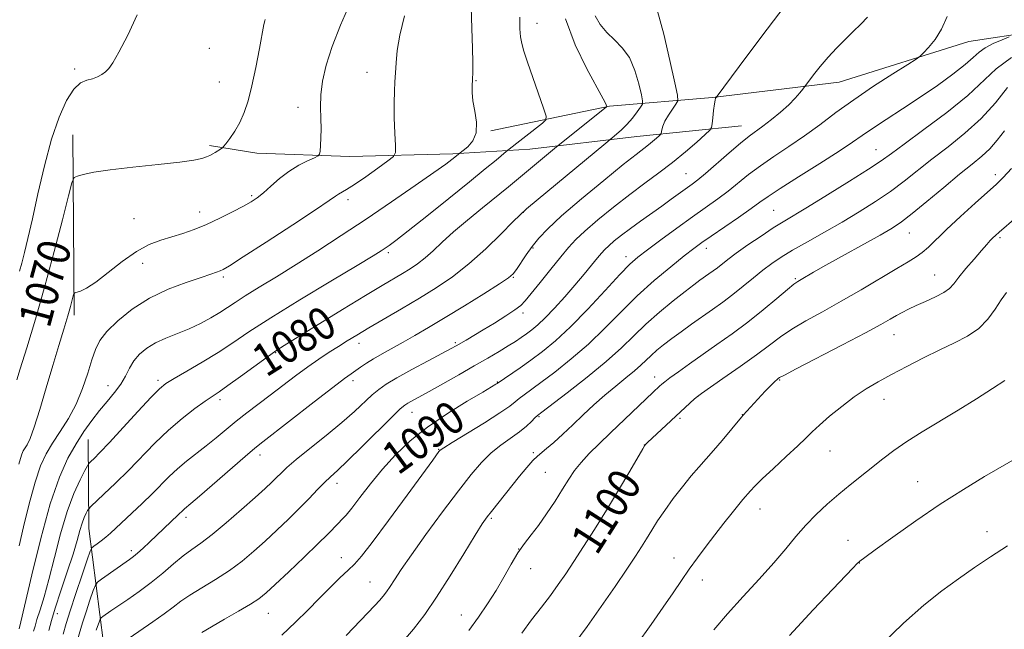
# Model space of a CAD drawing. Extents: x 2152300 to 2155200, y 334800 to 337700.
# Drawn here: x 2154616 to 2154858, y 336643 to 336792 of the extents above; entities that cross this region are included whole.
import ezdxf
from ezdxf.enums import TextEntityAlignment as Align

# ---------------------------------------------------------------- set-up
doc = ezdxf.new("R2010")
doc.units = 0
doc.header["$MEASUREMENT"] = 0
for name, color, linetype, lineweight in [('DTM HARD BREAKLINE', 7, 'Continuous', 0), ('DTM SPOT ELEVATION', 2, 'Continuous', 13), ('INDEX CONTOUR', 41, 'Continuous', 13), ('INDEX CONTOUR LABEL', 244, 'Continuous', 0), ('INTERMEDIATE CONTOUR', 44, 'Continuous', 0)]:
    doc.layers.add(name, color=color, linetype=linetype, lineweight=lineweight)
doc.styles.add('Style-ITALICS', font='ITALICS.shx')

msp = doc.modelspace()

# ---------------------------------------------------------------- linework, layer by layer
at = {"layer": 'DTM HARD BREAKLINE', "extrusion": (-0.000540855, 0.070248, 0.997529), "elevation": 23558.1287, "flags": 128}
msp.add_lwpolyline([(-2157158.1929, -319255.0631), (-2157158.1929, -319299.3338)], dxfattribs=at)
at = {"layer": 'DTM HARD BREAKLINE'}
for points in [[(2155000, 336789.614, 1109.828), (2154998.6, 336789.82, 1109.76), (2154953.12, 336791.8, 1105.4), (2154912.32, 336791.1, 1099.38), (2154881.61, 336791.64, 1094.35), (2154849.01, 336786.73, 1090.75), (2154817.22, 336776.77, 1088.77), (2154786.16, 336773.04, 1085.91), (2154760.91, 336770.9, 1080.09), (2154731.81, 336764.85, 1076.09)], [(2154793.3, 336766.12, 1087.18), (2154767.6, 336763.5, 1083.03), (2154741.42, 336760.38, 1078.93), (2154722.5, 336759.27, 1075.72), (2154697.27, 336758.59, 1072.62), (2154674.45, 336759.39, 1070.72), (2154662.79, 336761.24, 1069.72)], [(2154633.08, 336689.23, 1076.91), (2154633.25, 336667.4, 1080.91), (2154636.86, 336639.28, 1087.43), (2154638.53, 336612.12, 1091.84), (2154640.17, 336587.39, 1094.47), (2154638.92, 336560.21, 1096.21), (2154633.27, 336537.84, 1095.42), (2154630.19, 336496.09, 1095.68), (2154627.6, 336454.82, 1094), (2154627.85, 336422.32, 1093.68), (2154626.1, 336396.59, 1092.84), (2154626.3, 336370.87, 1091.05), (2154623.1, 336345.13, 1089), (2154622.33, 336318.92, 1086.32), (2154621.51, 336299.5, 1084.54), (2154620.21, 336278.14, 1084.06)]]:
    msp.add_polyline3d(points, dxfattribs=at)
at = {"layer": 'DTM SPOT ELEVATION'}
for p in [(2154743.15, 336791.2, 1078.74), (2154662.75, 336785.12, 1068.69), (2154629.78, 336779.99, 1067.72), (2154701.48, 336779.23, 1073.25), (2154665.25, 336776.8, 1068.99), (2154728.16, 336777.15, 1076.08), (2154684.56, 336770.61, 1071.47), (2154826.25, 336760.28, 1093.15), (2154779.67, 336754.37, 1087.1), (2154855.53, 336754.09, 1099.6), (2154673.12, 336749, 1071.74), (2154696.75, 336748.02, 1074.43), (2154660.39, 336744.94, 1071.37), (2154739.82, 336744.91, 1082.05), (2154801.2, 336745.4, 1093.03), (2154644.27, 336743.34, 1071.01), (2154834.47, 336739.81, 1098.83), (2154856.66, 336738.68, 1102.25), (2154706.67, 336734.98, 1078.32), (2154742.14, 336736.19, 1084.15), (2154784.65, 336736.04, 1092.57), (2154646.42, 336732.41, 1072.65), (2154764.98, 336734.07, 1089.46), (2154840.64, 336729.54, 1101.15), (2154666.23, 336729.05, 1074.28), (2154737.36, 336728.93, 1084.12), (2154806.46, 336728.61, 1097.81), (2154739.72, 336720.26, 1086.41), (2154699.47, 336712.76, 1082.58), (2154723.13, 336712.92, 1085.77), (2154830.66, 336714.91, 1102.75), (2154679.08, 336710.54, 1080.11), (2154650.16, 336703.7, 1077.64), (2154698.02, 336703.65, 1084.45), (2154733.37, 336703.36, 1089.89), (2154772.01, 336704.56, 1097.39), (2154802.64, 336703.79, 1102.13), (2154637.95, 336702.41, 1075.28), (2154665.4, 336698.98, 1080.41), (2154782.73, 336699.87, 1100.03), (2154828.28, 336699.1, 1104.69), (2154712.47, 336695.9, 1088.73), (2154743.6, 336694.82, 1094.17), (2154778.2, 336694.4, 1100.27), (2154793.51, 336695.31, 1101.97), (2154719.04, 336686.84, 1091.92), (2154742.22, 336686.04, 1095.76), (2154769.45, 336687.88, 1099.98), (2154814.99, 336686.38, 1104.85), (2154675.2, 336685.42, 1084.54), (2154745.19, 336681.16, 1097.02), (2154836.47, 336678.88, 1107.15), (2154694.11, 336678.51, 1088.54), (2154797.82, 336672.16, 1104.71), (2154657.06, 336670.17, 1084.42), (2154731.93, 336669.9, 1096.23), (2154819.41, 336664.54, 1107.27), (2154853.51, 336666.62, 1109.44), (2154643.68, 336661.98, 1083.62), (2154738.61, 336662.38, 1098), (2154695.17, 336660.3, 1091.35), (2154776.72, 336660.19, 1103.36), (2154741.62, 336657.59, 1098.67), (2154822.2, 336658.96, 1108.04), (2154783.67, 336654.8, 1104.61), (2154702.18, 336654.29, 1093.14), (2154625.49, 336646.52, 1080.66), (2154677.24, 336646.61, 1090.84), (2154724.54, 336646.21, 1097.29)]:
    msp.add_point(p, dxfattribs=at)
at = {"layer": 'INDEX CONTOUR', "flags": 128}
for points, elevation in [([(2154750.125, 336792.347), (2154752.488, 336785.952), (2154755.36, 336780.043), (2154759.349, 336772.709), (2154759.9839, 336771.452), (2154760.167, 336771.012), (2154760.224, 336770.833), (2154760.21, 336770.739), (2154760.112, 336770.651), (2154747.957, 336760.9469), (2154736.142, 336751.175), (2154729.754, 336745.988), (2154726.092, 336742.985), (2154722.696, 336740.1), (2154719.917, 336737.588), (2154717.656, 336735.475), (2154715.7031, 336733.728), (2154713.868, 336732.298), (2154712.045, 336731.07), (2154710.153, 336729.911), (2154705.191, 336726.963), (2154701.08, 336724.486), (2154695.461, 336721.06), (2154681.102, 336712.247), (2154679.049, 336710.922), (2154676.93, 336709.432), (2154670.392, 336704.661), (2154667.301, 336702.422), (2154665.181, 336700.939), (2154661.766, 336698.622), (2154659.214, 336696.797), (2154656.086, 336694.392), (2154652.723, 336691.53), (2154649.404, 336688.344), (2154642.927, 336681.658), (2154639.756, 336678.516), (2154636.936, 336675.829), (2154633.682, 336672.792), (2154633.189, 336672.267), (2154632.9321, 336671.8421), (2154632.572, 336671.144), (2154632.098, 336670.095), (2154631.579, 336668.696), (2154631.047, 336666.899), (2154630.364, 336664.471), (2154629.355, 336661.1339), (2154627.929, 336656.796), (2154626.355, 336652.1151), (2154624.99, 336647.935), (2154624.078, 336644.844), (2154623.424, 336642.405)], 1080), ([(2154843.699, 336792.866), (2154842.342, 336789.791), (2154840.749, 336787.22), (2154839.176, 336785.264), (2154837.937, 336783.948), (2154837.149, 336783.184), (2154836.154, 336782.46), (2154834.1001, 336781.154), (2154830.42, 336778.83), (2154825.699, 336775.779), (2154820.809, 336772.479), (2154816.432, 336769.324), (2154812.491, 336766.376), (2154808.72, 336763.619), (2154804.933, 336761.035), (2154801.2609, 336758.605), (2154797.916, 336756.312), (2154795.038, 336754.141), (2154790.036, 336750.12), (2154787.484, 336748.216), (2154781.306, 336743.834), (2154777.442, 336741.045), (2154773.539, 336738.185), (2154770.225, 336735.727), (2154767.883, 336733.928), (2154765.901, 336732.173), (2154763.418, 336729.63), (2154759.833, 336725.759), (2154755.579, 336721.19), (2154751.347, 336716.843), (2154747.679, 336713.431), (2154744.519, 336710.83), (2154741.662, 336708.705), (2154738.979, 336706.803), (2154733.395, 336702.958), (2154733.078, 336702.763), (2154729.833, 336700.865), (2154725.985, 336698.6), (2154721.18, 336695.624), (2154716.302, 336692.291), (2154712.056, 336688.891), (2154708.425, 336685.449), (2154705.2119, 336681.925), (2154702.28, 336678.351), (2154699.725, 336675.047), (2154697.704, 336672.408), (2154696.298, 336670.689), (2154695.298, 336669.6), (2154694.421, 336668.716), (2154691.819, 336666.043), (2154689.4121, 336663.659), (2154686.004, 336660.3709), (2154682.236, 336656.786), (2154678.947, 336653.685), (2154676.701, 336651.62), (2154674.95, 336650.217), (2154672.87, 336648.87), (2154669.891, 336647.131), (2154666.461, 336645.18), (2154663.282, 336643.353), (2154660.902, 336641.919)], 1090), ([(2154676.44, 336792.164), (2154676.36, 336791.854), (2154676.18, 336790.929), (2154675.083, 336785.027), (2154674.187, 336780.407), (2154673.228, 336775.883), (2154672.304, 336772.217), (2154671.354, 336769.328), (2154670.276, 336766.924), (2154669.025, 336764.786), (2154667.79, 336762.996), (2154666.816, 336761.708), (2154666.2691, 336761.007), (2154665.992, 336760.7), (2154665.749, 336760.526), (2154664.221, 336759.562), (2154663.598, 336759.192), (2154662.908, 336758.829), (2154662.087, 336758.466), (2154660.97, 336758.092), (2154658.999, 336757.68), (2154655.515, 336757.194), (2154650.195, 336756.614), (2154644.053, 336755.974), (2154638.44, 336755.323), (2154634.413, 336754.707), (2154631.868, 336754.181), (2154630.4131, 336753.797), (2154629.638, 336753.421), (2154629.073, 336752.166), (2154628.236, 336748.955), (2154626.761, 336743.082), (2154624.761, 336735.325), (2154622.467, 336726.83), (2154620.123, 336718.676), (2154618.01, 336711.669), (2154616.422, 336706.547), (2154615.531, 336703.828)], 1070), ([(2154859.477, 336755.606), (2154857.427, 336753.413), (2154855.802, 336751.836), (2154850.6281, 336747.165), (2154846.987, 336743.843), (2154843.588, 336740.681), (2154839.143, 336736.4), (2154837.62, 336735.054), (2154836.103, 336733.958), (2154834.163, 336732.77), (2154831.35, 336731.113), (2154822.668, 336725.935), (2154817.768, 336723.092), (2154813.18, 336720.54), (2154809.101, 336718.29), (2154805.652, 336716.2701), (2154802.832, 336714.379), (2154800.144, 336712.377), (2154796.965, 336709.991), (2154792.937, 336707.097), (2154788.752, 336704.169), (2154783.443, 336700.494), (2154782.509, 336699.8), (2154781.798, 336699.177), (2154770.2449, 336688.482), (2154769.638, 336687.883), (2154769.506, 336687.701), (2154769.057, 336686.9459), (2154765.874, 336681.461), (2154763.165, 336676.843), (2154760.185, 336671.876), (2154757.273, 336667.186), (2154754.581, 336662.979), (2154752.21, 336659.356), (2154750.203, 336656.345), (2154748.362, 336653.681), (2154746.432, 336651.024), (2154744.224, 336648.114), (2154741.827, 336645), (2154739.401, 336641.807)], 1100), ([(2154858.53, 336663.161), (2154854.368, 336660.504), (2154850.422, 336657.8519), (2154846.508, 336655.108), (2154842.4391, 336652.135), (2154838.013, 336648.622), (2154833.0239, 336644.218), (2154827.46, 336638.817)], 1110)]:
    msp.add_lwpolyline(points, dxfattribs=dict(at, elevation=elevation))
at = {"layer": 'INTERMEDIATE CONTOUR', "flags": 128}
for points, elevation in [([(2154697.202, 336795.978), (2154694.961, 336790.763), (2154692.894, 336785.504), (2154691.424, 336780.931), (2154690.535, 336777.045), (2154690.1081, 336773.6629), (2154690.014, 336770.63), (2154690.093, 336767.884), (2154690.182, 336765.385), (2154690.153, 336763.129), (2154690.042, 336761.243), (2154689.923, 336759.888), (2154689.805, 336759.137), (2154689.448, 336758.722), (2154688.544, 336758.287), (2154686.89, 336757.536), (2154684.7031, 336756.417), (2154682.3, 336754.938), (2154679.967, 336753.151), (2154677.8419, 336751.301), (2154676.029, 336749.6739), (2154674.545, 336748.462), (2154673.051, 336747.462), (2154671.12, 336746.373), (2154668.46, 336744.982), (2154665.323, 336743.432), (2154662.091, 336741.955), (2154659.072, 336740.73), (2154656.253, 336739.733), (2154653.546, 336738.889), (2154650.85, 336738.078), (2154648.0199, 336737.005), (2154644.9, 336735.33), (2154641.434, 336732.8809), (2154637.965, 336730.151), (2154634.935, 336727.801), (2154632.688, 336726.331), (2154631.178, 336725.597), (2154629.782, 336725.134), (2154629.562, 336724.9), (2154629.412, 336724.394), (2154629.165, 336723.423), (2154628.736, 336721.837), (2154628.061, 336719.494), (2154627.093, 336716.282), (2154625.858, 336712.2251), (2154624.402, 336707.374), (2154622.792, 336701.919), (2154621.199, 336696.584), (2154619.819, 336692.227), (2154618.796, 336689.466), (2154618.078, 336687.957), (2154617.146, 336686.423), (2154616.784, 336685.64), (2154616.427, 336684.594), (2154616.049, 336683.2)], 1072), ([(2154727.016, 336795.22), (2154727.19, 336789.963), (2154727.339, 336785.137), (2154727.41, 336781.624), (2154727.403, 336779.223), (2154727.334, 336777.462), (2154727.236, 336775.905), (2154727.223, 336774.251), (2154727.427, 336772.235), (2154727.8889, 336769.704), (2154728.287, 336766.96), (2154728.206, 336764.419), (2154727.383, 336762.417), (2154726.166, 336760.98), (2154725.05, 336760.054), (2154722.256, 336757.839), (2154720.741, 336756.718), (2154717.867, 336754.668), (2154713.264, 336751.45), (2154707.461, 336747.45), (2154701.21, 336743.21), (2154695.144, 336739.183), (2154689.424, 336735.477), (2154684.094, 336732.107), (2154679.221, 336729.102), (2154674.985, 336726.518), (2154671.588, 336724.424), (2154669.1201, 336722.835), (2154667.2, 336721.559), (2154665.336, 336720.352), (2154663.13, 336719.032), (2154660.59, 336717.656), (2154657.824, 336716.34), (2154654.95, 336715.164), (2154652.142, 336714.052), (2154649.583, 336712.89), (2154647.4229, 336711.584), (2154645.666, 336710.112), (2154644.282, 336708.474), (2154643.2, 336706.675), (2154642.206, 336704.754), (2154641.045, 336702.755), (2154639.5309, 336700.708), (2154637.747, 336698.581), (2154635.841, 336696.3289), (2154633.934, 336693.897), (2154632.026, 336691.209), (2154630.086, 336688.181), (2154628.086, 336684.629), (2154625.9879, 336679.9641), (2154623.757, 336673.495), (2154621.417, 336664.99), (2154619.236, 336656.047), (2154616.5701, 336644.528), (2154616.152, 336642.809)], 1076), ([(2154803.994, 336795.571), (2154799.581, 336789.768), (2154794.6, 336783.14), (2154787.059, 336773.056), (2154786.956, 336772.8839), (2154786.81, 336772.424), (2154786.632, 336771.455), (2154786.436, 336769.878), (2154786.249, 336768.08), (2154786.105, 336766.571), (2154785.967, 336765.677), (2154785.523, 336764.998), (2154784.395, 336763.952), (2154782.322, 336762.118), (2154779.522, 336759.71), (2154776.336, 336757.105), (2154773.028, 336754.583), (2154769.571, 336752.037), (2154765.867, 336749.266), (2154761.911, 336746.169), (2154758.093, 336743.05), (2154754.902, 336740.314), (2154752.64, 336738.202), (2154750.868, 336736.296), (2154748.963, 336734.015), (2154746.5051, 336730.993), (2154743.878, 336727.739), (2154740.262, 336723.215), (2154739.179, 336722.083), (2154737.74, 336720.993), (2154735.464, 336719.5039), (2154732.674, 336717.765), (2154729.895, 336716.0719), (2154725.725, 336713.58), (2154723.344, 336712.195), (2154722.092, 336711.509), (2154716.475, 336708.5281), (2154712.413, 336706.356), (2154708.725, 336704.33), (2154706.131, 336702.792), (2154704.3151, 336701.519), (2154702.708, 336700.147), (2154698.375, 336696.115), (2154695.251, 336693.372), (2154691.418, 336690.21), (2154687.45, 336687.025), (2154684.071, 336684.291), (2154681.805, 336682.3521), (2154680.369, 336681.004), (2154679.283, 336679.91), (2154678.092, 336678.743), (2154676.449, 336677.207), (2154674.033, 336675.018), (2154670.691, 336672.048), (2154666.935, 336668.7929), (2154663.447, 336665.91), (2154660.721, 336663.856), (2154658.513, 336662.307), (2154656.392, 336660.743), (2154654.013, 336658.769), (2154651.3661, 336656.495), (2154648.525, 336654.157), (2154645.593, 336651.9651), (2154642.801, 336650.0269), (2154638.616, 336647.215), (2154636.627, 336645.84), (2154636.224, 336645.5349), (2154636.009, 336645.233), (2154635.8, 336644.674), (2154635.054, 336642.497)], 1086), ([(2154710.618, 336793.0739), (2154709.519, 336788.3491), (2154708.873, 336784.551), (2154708.589, 336781.556), (2154708.453, 336779.106), (2154708.301, 336776.915), (2154708.154, 336774.5891), (2154708.084, 336771.708), (2154708.137, 336768.066), (2154708.265, 336764.302), (2154708.3949, 336761.272), (2154708.398, 336759.546), (2154707.923, 336758.568), (2154706.563, 336757.4989), (2154704.106, 336755.737), (2154701.118, 336753.621), (2154698.36, 336751.726), (2154696.421, 336750.488), (2154694.4181, 336749.343), (2154693.6899, 336748.855), (2154692.155, 336747.785), (2154688.841, 336745.549), (2154683.24, 336741.856), (2154676.7149, 336737.597), (2154671.1, 336733.959), (2154667.758, 336731.827), (2154666.1861, 336730.889), (2154665.415, 336730.532), (2154664.569, 336730.223), (2154663.145, 336729.744), (2154660.735, 336728.955), (2154657.1, 336727.737), (2154652.681, 336726.042), (2154648.089, 336723.842), (2154643.87, 336721.174), (2154640.304, 336718.335), (2154637.607, 336715.691), (2154635.887, 336713.462), (2154634.817, 336711.311), (2154633.963, 336708.757), (2154632.955, 336705.469), (2154631.685, 336701.713), (2154630.105, 336697.905), (2154628.219, 336694.387), (2154626.219, 336691.215), (2154624.345, 336688.3701), (2154622.768, 336685.729), (2154621.385, 336682.74), (2154620.025, 336678.746), (2154618.582, 336673.424), (2154617.22, 336667.794), (2154616.172, 336663.212)], 1074), ([(2154645.092, 336793.295), (2154642.775, 336788.34), (2154640.597, 336784.175), (2154639.107, 336781.546), (2154638.14, 336780.1279), (2154637.35, 336779.3301), (2154636.45, 336778.6689), (2154635.384, 336778.0879), (2154634.149, 336777.639), (2154632.751, 336777.278), (2154631.204, 336776.591), (2154629.529, 336775.069), (2154627.752, 336772.291), (2154625.925, 336768.193), (2154624.105, 336762.796), (2154622.353, 336756.281), (2154620.748, 336749.456), (2154619.371, 336743.287), (2154618.279, 336738.518), (2154617.43, 336735.015), (2154616.757, 336732.423), (2154616.207, 336730.443)], 1068), ([(2154738.912, 336792.734), (2154738.94, 336789.888), (2154739.103, 336787.879), (2154739.38, 336786.238), (2154739.886, 336784.389), (2154740.77, 336781.733), (2154742.088, 336777.949), (2154744.752, 336770.423), (2154745.377, 336768.498), (2154745.303, 336767.547), (2154744.467, 336766.756), (2154735.597, 336759.775), (2154733.103, 336757.714), (2154730.456, 336755.546), (2154726.585, 336752.403), (2154721.501, 336748.307), (2154716.1021, 336743.985), (2154711.5109, 336740.338), (2154708.556, 336738.035), (2154706.9011, 336736.798), (2154705.917, 336736.1149), (2154704.9121, 336735.46), (2154702.949, 336734.25), (2154699.025, 336731.889), (2154692.597, 336728.043), (2154684.948, 336723.434), (2154677.818, 336719.045), (2154672.502, 336715.621), (2154668.512, 336712.951), (2154664.913, 336710.589), (2154661.031, 336708.207), (2154657.23, 336705.9741), (2154654.136, 336704.178), (2154652.117, 336702.933), (2154650.528, 336701.643), (2154648.468, 336699.538), (2154645.326, 336696.138), (2154641.66, 336692.1339), (2154638.316, 336688.509), (2154635.957, 336686.029), (2154634.506, 336684.575), (2154633.699, 336683.812), (2154633.263, 336683.376), (2154632.883, 336682.805), (2154632.234, 336681.606), (2154631.083, 336679.372), (2154629.565, 336676.018), (2154627.907, 336671.544), (2154626.303, 336666.077), (2154624.809, 336660.276), (2154623.449, 336654.928), (2154622.25, 336650.662), (2154621.254, 336647.462), (2154620.509, 336645.15), (2154620.027, 336643.517), (2154619.682, 336642.228)], 1078), ([(2154757.367, 336793.079), (2154758.62, 336790.942), (2154760.232, 336788.945), (2154762.117, 336787.149), (2154764.058, 336785.244), (2154765.808, 336782.821), (2154767.165, 336779.672), (2154768.128, 336776.375), (2154768.742, 336773.703), (2154769.038, 336772.191), (2154768.985, 336771.408), (2154768.54, 336770.684), (2154767.687, 336769.507), (2154766.531, 336768), (2154765.207, 336766.448), (2154763.857, 336765.093), (2154762.641, 336764.022), (2154759.995, 336761.863), (2154740.54, 336745.72), (2154738.97, 336744.306), (2154737.2211, 336742.5451), (2154734.3379, 336739.6111), (2154730.567, 336735.929), (2154726.458, 336732.238), (2154722.437, 336729.106), (2154718.444, 336726.415), (2154714.299, 336723.877), (2154709.922, 336721.285), (2154701.881, 336716.577), (2154698.942, 336714.831), (2154696.579, 336713.393), (2154694.4181, 336712.047), (2154692.137, 336710.597), (2154689.644, 336708.95), (2154686.903, 336707.0369), (2154683.911, 336704.829), (2154677.7, 336700.098), (2154671.992, 336695.784), (2154669.368, 336693.736), (2154666.868, 336691.69), (2154664.44, 336689.662), (2154662.024, 336687.687), (2154657.203, 336683.9289), (2154654.969, 336682.07), (2154652.931, 336680.162), (2154648.762, 336675.941), (2154646.301, 336673.549), (2154643.7901, 336671.1781), (2154639.846, 336667.497), (2154638.526, 336666.2899), (2154637.38, 336665.307), (2154636.251, 336664.421), (2154635.226, 336663.667), (2154634.452, 336663.119), (2154633.993, 336662.715), (2154633.574, 336661.845), (2154632.835, 336659.764), (2154631.547, 336656.039), (2154630.002, 336651.495), (2154628.6221, 336647.268), (2154627.695, 336644.147), (2154626.968, 336641.534)], 1082), ([(2154772.677, 336794.187), (2154774.232, 336788.527), (2154775.751, 336782.0661), (2154776.9429, 336776.638), (2154777.573, 336773.5771), (2154777.64, 336772.219), (2154777.203, 336771.4), (2154776.357, 336770.204), (2154775.354, 336768.703), (2154774.481, 336767.217), (2154773.9579, 336766.012), (2154773.724, 336765.126), (2154773.6, 336764.224), (2154773.454, 336763.991), (2154773.085, 336763.6481), (2154772.408, 336763.048), (2154771.494, 336762.262), (2154770.453, 336761.411), (2154767.431, 336759.09), (2154764.289, 336756.604), (2154759.52, 336752.737), (2154754.059, 336748.2149), (2154749.157, 336744.017), (2154745.757, 336740.879), (2154743.564, 336738.549), (2154741.973, 336736.528), (2154740.506, 336734.447), (2154738.1179, 336730.882), (2154737.3229, 336729.831), (2154736.181, 336728.862), (2154733.937, 336727.373), (2154730.115, 336724.96), (2154725.361, 336722.005), (2154720.601, 336719.088), (2154716.567, 336716.668), (2154713.209, 336714.71), (2154710.283, 336713.059), (2154705.1611, 336710.243), (2154703.043, 336709.024), (2154701.284, 336707.9151), (2154699.846, 336706.933), (2154697.575, 336705.337), (2154695.946, 336704.155), (2154693.044, 336701.9639), (2154688.484, 336698.4491), (2154675.9199, 336688.695), (2154673.916, 336687.085), (2154671.547, 336685.074), (2154660.381, 336675.365), (2154658.227, 336673.519), (2154656.697, 336672.235), (2154656.343, 336671.904), (2154655.17, 336670.735), (2154648.142, 336664.109), (2154646.5261, 336662.617), (2154645.161, 336661.391), (2154644.149, 336660.544), (2154643.195, 336659.836), (2154636.301, 336655.014), (2154635.334, 336654.283), (2154634.82, 336653.559), (2154634.317, 336652.219), (2154633.504, 336649.866), (2154632.528, 336646.996), (2154631.656, 336644.326), (2154630.408, 336640.125)], 1084), ([(2154824.174, 336792.719), (2154822.573, 336791.045), (2154820.699, 336789.182), (2154818.673, 336787.207), (2154816.589, 336785.128), (2154814.534, 336782.931), (2154812.61, 336780.66), (2154810.969, 336778.575), (2154808.321, 336775.074), (2154807.596, 336774.163), (2154806.463, 336772.866), (2154804.871, 336771.2561), (2154802.833, 336769.434), (2154800.618, 336767.6101), (2154798.558, 336766.017), (2154795.1761, 336763.542), (2154793.065, 336761.865), (2154790.242, 336759.466), (2154784.441, 336754.434), (2154782.543, 336752.86), (2154781.165, 336751.807), (2154776.082, 336748.128), (2154773.723, 336746.437), (2154768.538, 336742.77), (2154766.065, 336740.974), (2154763.8951, 336739.321), (2154762.1, 336737.877), (2154760.7281, 336736.705), (2154759.763, 336735.801), (2154758.945, 336734.91), (2154757.952, 336733.713), (2154756.525, 336731.962), (2154754.665, 336729.71), (2154752.442, 336727.079), (2154749.954, 336724.2289), (2154747.438, 336721.453), (2154745.1639, 336719.075), (2154743.331, 336717.332), (2154741.846, 336716.089), (2154740.546, 336715.119), (2154739.265, 336714.218), (2154737.832, 336713.265), (2154736.077, 336712.1581), (2154733.85, 336710.81), (2154731.092, 336709.188), (2154727.768, 336707.2699), (2154723.938, 336705.089), (2154720.054, 336702.898), (2154716.666, 336701.006), (2154711.469, 336698.154), (2154710.691, 336697.659), (2154709.619, 336696.731), (2154707.596, 336694.77), (2154700.271, 336687.512), (2154696.678, 336683.997), (2154694.192, 336681.649), (2154692.501, 336680.101), (2154691.034, 336678.71), (2154689.314, 336676.953), (2154687.258, 336674.805), (2154684.877, 336672.363), (2154682.205, 336669.728), (2154679.362, 336667.0181), (2154676.49, 336664.352), (2154673.6791, 336661.825), (2154670.811, 336659.432), (2154667.713, 336657.144), (2154664.3149, 336654.9499), (2154660.941, 336652.912), (2154658.012, 336651.111), (2154655.789, 336649.576), (2154653.873, 336648.112), (2154651.701, 336646.474), (2154648.897, 336644.5069), (2154643.083, 336640.538)], 1088), ([(2154858.946, 336787.895), (2154857.19, 336787.196), (2154855.05, 336786.263), (2154853.062, 336785.223), (2154851.569, 336784.141), (2154850.141, 336782.8451), (2154848.151, 336781.1049), (2154845.142, 336778.769), (2154841.324, 336776.012), (2154837.072, 336773.091), (2154832.763, 336770.245), (2154828.761, 336767.65), (2154825.429, 336765.466), (2154822.913, 336763.739), (2154820.4901, 336762.053), (2154817.217, 336759.88), (2154812.519, 336756.897), (2154807.284, 336753.618), (2154802.767, 336750.759), (2154799.835, 336748.816), (2154797.811, 336747.376), (2154795.63, 336745.805), (2154792.538, 336743.655), (2154785.838, 336739.073), (2154783.542, 336737.471), (2154781.607, 336736.043), (2154779.257, 336734.214), (2154775.928, 336731.55), (2154771.905, 336728.187), (2154767.688, 336724.403), (2154763.66, 336720.45), (2154759.74, 336716.476), (2154755.731, 336712.603), (2154751.543, 336708.969), (2154747.518, 336705.764), (2154744.105, 336703.192), (2154739.95, 336700.162), (2154738.787, 336699.278), (2154737.81, 336698.4651), (2154736.437, 336697.401), (2154734.023, 336695.752), (2154730.23, 336693.349), (2154722.32, 336688.492), (2154720.264, 336687.209), (2154719.41, 336686.611), (2154719.096, 336686.272), (2154717.566, 336684.187), (2154711.3, 336675.589), (2154706.752, 336669.389), (2154702.728, 336663.999), (2154700.08, 336660.632), (2154698.363, 336658.71), (2154696.81, 336657.208), (2154694.811, 336655.295), (2154692.387, 336652.931), (2154689.715, 336650.268), (2154686.921, 336647.434), (2154683.9081, 336644.446), (2154680.528, 336641.295)], 1092), ([(2154859.544, 336782.811), (2154855.737, 336780.05), (2154848.764, 336773.53), (2154843.639, 336769.371), (2154838.031, 336765.156), (2154833.22, 336761.636), (2154830.043, 336759.294), (2154827.578, 336757.528), (2154824.466, 336755.466), (2154819.782, 336752.511), (2154814.359, 336749.158), (2154809.467, 336746.178), (2154803.512, 336742.608), (2154801.073, 336741.075), (2154798.077, 336739.093), (2154794.861, 336736.895), (2154792.003, 336734.876), (2154789.931, 336733.34), (2154787.375, 336731.33), (2154786.329, 336730.545), (2154785.287, 336729.799), (2154783.086, 336728.246), (2154781.605, 336727.149), (2154779.481, 336725.514), (2154776.545, 336723.185), (2154773.161, 336720.393), (2154769.827, 336717.468), (2154766.856, 336714.634), (2154763.822, 336711.698), (2154760.114, 336708.364), (2154755.407, 336704.507), (2154750.5179, 336700.697), (2154744.286, 336695.964), (2154743.25, 336695.134), (2154742.643, 336694.541), (2154741.795, 336693.662), (2154740.541, 336692.474), (2154738.843, 336691.083), (2154734.307, 336687.866), (2154731.868, 336685.921), (2154729.513, 336683.606), (2154726.964, 336680.621), (2154723.85, 336676.617), (2154719.978, 336671.468), (2154715.892, 336665.927), (2154712.319, 336660.97), (2154709.806, 336657.341), (2154708.179, 336654.876), (2154707.089, 336653.183), (2154706.218, 336651.903), (2154705.399, 336650.826), (2154704.5, 336649.777), (2154703.367, 336648.56), (2154696.301, 336641.228)], 1094), ([(2154858.558, 336775.4671), (2154855.552, 336771.759), (2154852.064, 336767.883), (2154848.103, 336764.26), (2154843.962, 336760.951), (2154840, 336757.926), (2154833.178, 336752.538), (2154829.82, 336750.02), (2154826.154, 336747.521), (2154822.181, 336745.024), (2154817.965, 336742.521), (2154813.617, 336740.033), (2154809.454, 336737.677), (2154805.839, 336735.597), (2154803.013, 336733.873), (2154800.712, 336732.32), (2154798.546, 336730.69), (2154796.21, 336728.807), (2154793.722, 336726.768), (2154791.185, 336724.744), (2154788.678, 336722.86), (2154786.178, 336721.071), (2154781.045, 336717.462), (2154778.514, 336715.65), (2154776.194, 336713.9491), (2154774.202, 336712.433), (2154772.523, 336711.0819), (2154771.115, 336709.8531), (2154768.624, 336707.465), (2154767.035, 336706.046), (2154764.935, 336704.326), (2154762.447, 336702.325), (2154759.775, 336700.101), (2154757.092, 336697.713), (2154754.455, 336695.255), (2154751.889, 336692.823), (2154749.445, 336690.53), (2154747.261, 336688.53), (2154745.502, 336686.99), (2154743.233, 336685.143), (2154742.122, 336684.048), (2154740.649, 336682.36), (2154738.886, 336680.212), (2154731.942, 336671.625), (2154730.875, 336670.248), (2154729.727, 336668.571), (2154727.949, 336665.746), (2154725.184, 336661.2491), (2154721.837, 336655.842), (2154718.505, 336650.607), (2154715.61, 336646.352), (2154712.886, 336642.771), (2154709.894, 336639.282)], 1096), ([(2154857.755, 336764.907), (2154855.967, 336762.574), (2154854.167, 336760.48), (2154852.213, 336758.629), (2154849.848, 336756.681), (2154846.7811, 336754.216), (2154842.898, 336750.9991), (2154838.778, 336747.549), (2154835.175, 336744.573), (2154832.5581, 336742.548), (2154830.252, 336741.025), (2154827.297, 336739.323), (2154813.968, 336731.913), (2154810.947, 336730.198), (2154807.922, 336728.424), (2154807.118, 336727.9391), (2154806.1679, 336727.263), (2154804.571, 336725.98), (2154801.9731, 336723.808), (2154798.603, 336721.019), (2154794.836, 336718.02), (2154791.004, 336715.152), (2154787.264, 336712.481), (2154780.518, 336707.753), (2154777.8021, 336705.821), (2154775.754, 336704.338), (2154774.469, 336703.371), (2154773.72, 336702.761), (2154773.196, 336702.29), (2154771.603, 336700.794), (2154761.199, 336690.833), (2154758.3589, 336688.141), (2154755.926, 336685.762), (2154753.932, 336683.617), (2154752.356, 336681.599), (2154750.953, 336679.488), (2154749.424, 336677.037), (2154747.559, 336674.108), (2154745.502, 336671.009), (2154743.492, 336668.157), (2154741.703, 336665.828), (2154740.0721, 336663.737), (2154738.473, 336661.458), (2154736.8, 336658.674), (2154735.015, 336655.511), (2154733.097, 336652.205), (2154731.029, 336648.942), (2154728.814, 336645.71), (2154726.458, 336642.446)], 1098), ([(2154860.688, 336743.6561), (2154856.5149, 336740.066), (2154855.577, 336739.23), (2154854.9541, 336738.631), (2154854.307, 336737.964), (2154853.424, 336736.998), (2154852.123, 336735.523), (2154850.326, 336733.441), (2154848.347, 336731.105), (2154846.605, 336728.981), (2154845.365, 336727.41), (2154844.292, 336726.2499), (2154842.899, 336725.234), (2154840.856, 336724.156), (2154838.455, 336723.054), (2154836.141, 336722.027), (2154834.257, 336721.143), (2154832.713, 336720.352), (2154831.313, 336719.576), (2154829.776, 336718.6901), (2154827.472, 336717.399), (2154823.681, 336715.362), (2154818.077, 336712.431), (2154806.734, 336706.561), (2154803.81, 336705.0319), (2154802.632, 336704.388), (2154802.291, 336704.166), (2154802.003, 336703.946), (2154801.476, 336703.477), (2154800.541, 336702.553), (2154799.118, 336701.068), (2154793.693, 336695.182), (2154793.252, 336694.667), (2154788.539, 336689.02), (2154786.417, 336686.527), (2154782.841, 336682.458), (2154780.984, 336680.289), (2154778.827, 336677.648), (2154776.558, 336674.735), (2154774.45, 336671.864), (2154772.712, 336669.283), (2154771.281, 336666.991), (2154770.027, 336664.92), (2154768.789, 336662.933), (2154767.28, 336660.613), (2154765.183, 336657.471), (2154762.299, 336653.2099), (2154758.913, 336648.293), (2154755.426, 336643.373), (2154752.167, 336638.972)], 1102), ([(2154858.298, 336725.232), (2154857.009, 336723.422), (2154855.528, 336721.1931), (2154853.72, 336718.756), (2154851.487, 336716.465), (2154848.759, 336714.567), (2154845.55, 336712.895), (2154841.9, 336711.176), (2154837.9, 336709.218), (2154833.84, 336707.143), (2154830.063, 336705.152), (2154826.803, 336703.371), (2154823.867, 336701.626), (2154820.9559, 336699.667), (2154817.882, 336697.345), (2154814.911, 336694.926), (2154812.424, 336692.777), (2154810.629, 336691.119), (2154809.058, 336689.588), (2154807.073, 336687.6739), (2154804.2619, 336685.051), (2154801.117, 336682.144), (2154798.358, 336679.561), (2154796.525, 336677.768), (2154795.462, 336676.644), (2154793.658, 336674.558), (2154792.6089, 336673.277), (2154791.002, 336671.268), (2154788.987, 336668.715), (2154786.7889, 336665.901), (2154784.6019, 336663.066), (2154782.489, 336660.26), (2154780.48, 336657.4879), (2154778.56, 336654.708), (2154776.523, 336651.687), (2154774.119, 336648.146), (2154771.148, 336643.88), (2154767.612, 336638.978)], 1104), ([(2154857.848, 336703.668), (2154854.84, 336701.71), (2154850.897, 336699.192), (2154846.457, 336696.433), (2154837.619, 336691.112), (2154833.807, 336688.713), (2154830.672, 336686.539), (2154827.992, 336684.499), (2154819.972, 336678.153), (2154817.132, 336675.826), (2154814.318, 336673.3841), (2154811.599, 336670.837), (2154809.039, 336668.195), (2154806.639, 336665.439), (2154804.134, 336662.425), (2154801.192, 336658.978), (2154797.608, 336655.006), (2154793.692, 336650.742), (2154789.881, 336646.505), (2154786.523, 336642.552)], 1106), ([(2154862.115, 336685.511), (2154852.907, 336680.143), (2154847.701, 336677.01), (2154842.044, 336673.4001), (2154836.039, 336669.315), (2154830.411, 336665.33), (2154826.036, 336662.167), (2154823.509, 336660.3201), (2154822.302, 336659.389), (2154821.605, 336658.749), (2154820.652, 336657.786), (2154818.862, 336655.922), (2154815.693, 336652.593), (2154810.854, 336647.468), (2154805.028, 336641.169)], 1108)]:
    msp.add_lwpolyline(points, dxfattribs=dict(at, elevation=elevation))

# ---------------------------------------------------------------- texts
at = {"layer": 'INDEX CONTOUR LABEL', "style": 'Style-ITALICS', "width": 0.875}
for s, rotation, p in [('1070', 74.800002, (2154619.707, 336717.296, 1070)), ('1080', 32.200001, (2154674.583, 336707.723, 1080)), ('1090', 36.100002, (2154706.694, 336683.551, 1090)), ('1100', 57.5, (2154754.409, 336662.717, 1100))]:
    msp.add_text(s, height=8, rotation=rotation, dxfattribs=at).set_placement(p, align=Align.MIDDLE_LEFT)

doc.saveas('drawing.dxf')
